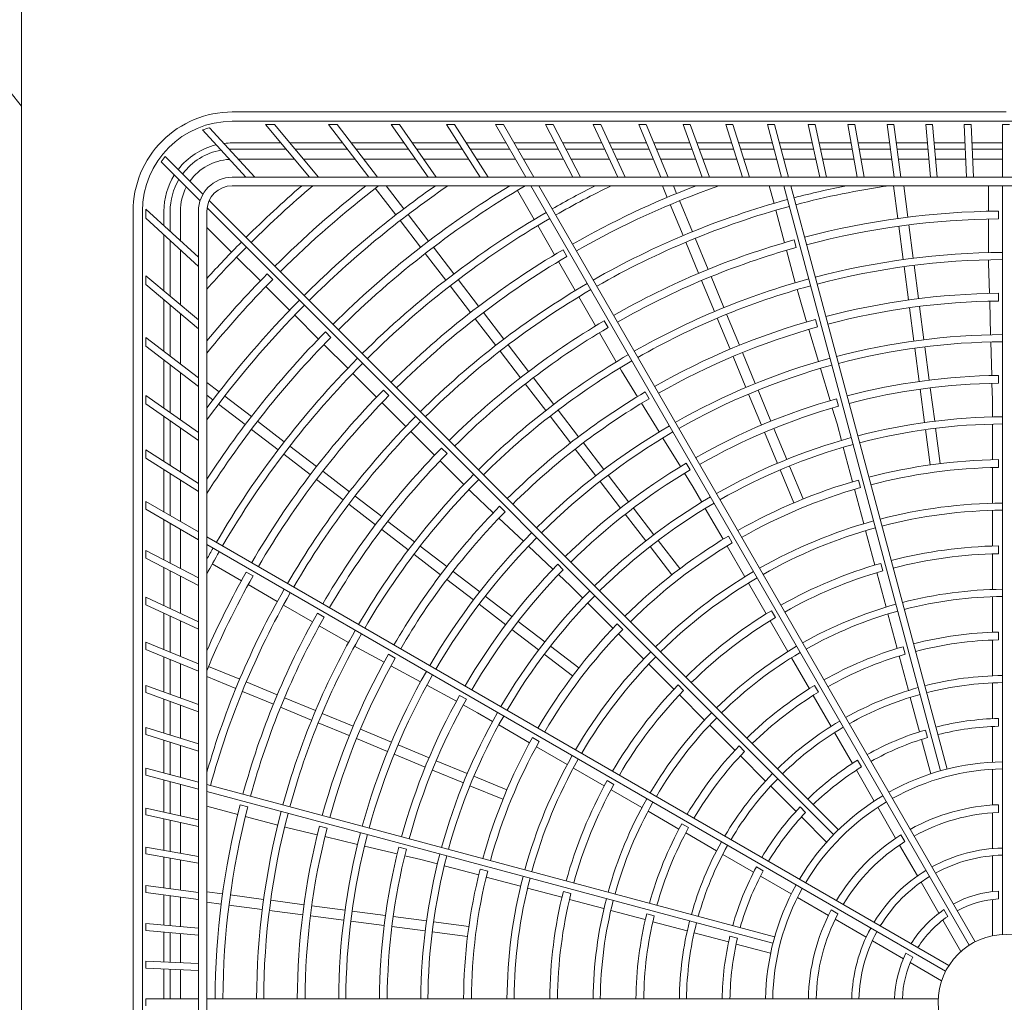
# Model space of a CAD drawing. Extents: x 76 to 810, y 20 to 559.
# Drawn here: x 195 to 253, y 330 to 388 of the extents above; entities that cross this region are included whole.
import ezdxf

# ---------------------------------------------------------------- set-up
doc = ezdxf.new("R2010")
doc.units = 0
doc.layers.get('0').update_dxf_attribs({"linetype": 'CONTINUOUS'})
doc.layers.add('DD0', color=7, linetype='CONTINUOUS')
doc.layers.add('M1', color=3, linetype='CONTINUOUS')
doc.styles.get("Standard").update_dxf_attribs({"font": 'txt', "bigfont": 'BIGFONT'})
doc.dimstyles.get("Standard").update_dxf_attribs({"dimtxt": 3.2, "dimasz": 3, "dimexe": 1.5, "dimexo": 0, "dimgap": 1, "dimtad": 3, "dimtih": 1, "dimtoh": 1, "dimdsep": 46, "dimtxsty": 'STANDARD', "dimblk1": 'OPEN', "dimblk2": 'OPEN', "dimsah": 1, "dimcen": 0.09, "dimadec": 0, "dimazin": 0, "dimtfac": 1, "dimtdec": 4, "dimtofl": 0, "dimtmove": 0, "dimatfit": 3, "dimfxl": 1, "dimtolj": 1, "dimtzin": 0, "dimlwd": 13, "dimlwe": 13, "dimarcsym": 0})

# ---------------------------------------------------------------- blocks, each defined once
blk = doc.blocks.new('_OPEN')
at = {"color": 0, "lineweight": 13}
for p, q in [((-0.965926, 0.258819), (0, 0)), ((0, 0), (-1, 0)), ((0, 0), (-0.965926, -0.258819))]:
    blk.add_line(p, q, dxfattribs=at)
blk = doc.blocks.new('*D20')
for p in [(371.621666, 448.151642), (189.861668, 389.746046), (371.621666, 325.863542)]:
    blk.add_point(p)
at = {"layer": 'DD0', "linetype": 'CONTINUOUS'}
for p, q in [((189.861664, 389.746033), (189.861664, 449.651642)), ((371.621674, 325.863556), (371.621674, 449.651642)), ((368.621674, 448.151642), (192.861664, 448.151642))]:
    blk.add_line(p, q, dxfattribs=at)
at = {"layer": 'DD0', "xscale": 3, "yscale": 3, "rotation": 180}
blk.add_blockref('_OPEN', (189.861664, 448.151642), dxfattribs=at)
at = {"layer": 'DD0', "xscale": 3, "yscale": 3}
blk.add_blockref('_OPEN', (371.621674, 448.151642), dxfattribs=at)
at = {"layer": 'DD0', "width": 0.833333}
blk.add_text('９０９', height=5, dxfattribs=at).set_placement((273.663321, 449.151642))

msp = doc.modelspace()

# ---------------------------------------------------------------- linework, layer by layer
at = {"layer": 'M1', "linetype": 'CONTINUOUS', "lineweight": 13}
for p, q in [((194.981668, 261.50674), (194.981668, 393.92674)), ((194.981668, 382.425596), (192.381112, 385.638906)), ((253.001548, 382.073634), (207.401286, 382.073634)), ((298.601538, 381.526668), (207.401538, 381.526668)), ((209.359006, 381.326668), (211.960214, 378.226668)), ((209.88117, 381.326668), (209.359006, 381.326668)), ((209.88117, 381.326668), (212.482378, 378.226668)), ((213.078638, 381.326668), (215.457352, 378.226668)), ((213.582828, 381.326668), (213.078638, 381.326668)), ((213.582828, 381.326668), (215.961542, 378.226668)), ((216.768098, 381.326668), (218.938742, 378.226668)), ((217.256408, 381.326668), (216.768098, 381.326668)), ((217.256408, 381.326668), (219.427052, 378.226668)), ((220.033236, 381.326668), (222.008154, 378.226668)), ((220.507512, 381.326668), (220.033236, 381.326668)), ((220.507512, 381.326668), (222.482428, 378.226668)), ((222.92159, 381.326668), (224.711376, 378.226668)), ((223.38347, 381.326668), (222.92159, 381.326668)), ((223.38347, 381.326668), (225.173256, 378.226668)), ((225.862746, 381.326668), (227.476504, 378.226668)), ((226.313698, 381.326668), (225.862746, 381.326668)), ((226.313698, 381.326668), (227.927456, 378.226668)), ((228.672756, 381.326668), (230.11831, 378.226668)), ((229.114108, 381.326668), (228.672756, 381.326668)), ((229.114108, 381.326668), (230.559662, 378.226668)), ((231.370218, 381.326668), (232.65428, 378.226668)), ((231.803176, 381.326668), (231.370218, 381.326668)), ((231.803176, 381.326668), (233.087238, 378.226668)), ((233.971442, 381.326668), (235.09975, 378.226668)), ((234.397112, 381.326668), (233.971442, 381.326668)), ((234.397112, 381.326668), (235.52542, 378.226668)), ((236.490886, 381.326668), (237.468312, 378.226668)), ((236.910296, 381.326668), (236.490886, 381.326668)), ((236.910296, 381.326668), (237.887724, 378.226668)), ((239.35562, 381.326668), (238.94151, 381.326668)), ((238.94151, 381.326668), (239.772152, 378.226668)), ((239.35562, 381.326668), (240.186262, 378.226668)), ((241.74478, 381.326668), (241.335068, 381.326668)), ((241.335068, 381.326668), (242.022322, 378.226668)), ((241.74478, 381.326668), (242.432034, 378.226668)), ((243.682348, 381.326668), (244.228962, 378.226668)), ((244.088518, 381.326668), (243.682348, 381.326668)), ((244.088518, 381.326668), (244.635132, 378.226668)), ((245.993378, 381.326668), (246.401502, 378.226668)), ((246.39683, 381.326668), (245.993378, 381.326668)), ((246.39683, 381.326668), (246.804952, 378.226668)), ((248.679138, 381.326668), (248.27761, 381.326668)), ((248.27761, 381.326668), (248.548826, 378.226668)), ((248.679138, 381.326668), (248.950354, 378.226668)), ((250.544078, 381.326668), (250.679426, 378.226668)), ((250.944458, 381.326668), (250.544078, 381.326668)), ((250.944458, 381.326668), (251.079808, 378.226668)), ((253.201538, 381.326668), (252.801538, 381.326668)), ((252.801538, 381.326668), (252.801538, 378.226668)), ((205.642664, 381.013772), (208.196576, 378.226668)), ((206.062452, 381.14773), (208.739112, 378.226668)), ((210.2602, 380.252668), (207.401538, 380.252668)), ((213.902748, 380.252668), (210.782362, 380.252668)), ((217.520122, 380.252668), (214.406936, 380.252668)), ((220.71745, 380.252668), (218.00843, 380.252668)), ((223.541664, 380.252668), (221.191724, 380.252668)), ((226.421834, 380.252668), (224.003544, 380.252668)), ((229.173572, 380.252668), (226.872788, 380.252668)), ((231.815084, 380.252668), (229.614922, 380.252668)), ((234.362346, 380.252668), (232.248042, 380.252668)), ((236.829516, 380.252668), (234.788016, 380.252668)), ((239.229288, 380.252668), (237.248928, 380.252668)), ((241.573168, 380.252668), (239.643398, 380.252668)), ((243.871724, 380.252668), (241.98288, 380.252668)), ((246.134774, 380.252668), (244.277894, 380.252668)), ((248.371574, 380.252668), (246.538224, 380.252668)), ((250.59097, 380.252668), (248.773102, 380.252668)), ((252.801538, 380.252668), (250.99135, 380.252668)), ((210.56731, 379.886668), (207.401538, 379.886668)), ((214.18359, 379.886668), (211.089472, 379.886668)), ((217.776398, 379.886668), (214.687778, 379.886668)), ((220.950616, 379.886668), (218.264706, 379.886668)), ((223.752974, 379.886668), (221.424892, 379.886668)), ((226.612362, 379.886668), (224.214854, 379.886668)), ((229.34424, 379.886668), (227.063314, 379.886668)), ((231.966686, 379.886668), (229.785592, 379.886668)), ((234.495558, 379.886668), (232.399644, 379.886668)), ((236.944916, 379.886668), (234.92123, 379.886668)), ((239.327356, 379.886668), (237.364328, 379.886668)), ((241.654308, 379.886668), (239.741468, 379.886668)), ((243.93626, 379.886668), (242.06402, 379.886668)), ((246.182958, 379.886668), (244.34243, 379.886668)), ((248.403594, 379.886668), (246.58641, 379.886668)), ((250.606948, 379.886668), (248.805122, 379.886668)), ((252.801538, 379.886668), (251.00733, 379.886668)), ((203.211374, 379.13399), (205.499728, 376.845636)), ((203.454586, 379.456462), (205.67496, 377.236088)), ((211.07077, 379.286668), (207.7678, 379.286668)), ((214.643986, 379.286668), (211.592932, 379.286668)), ((218.196522, 379.286668), (215.148174, 379.286668)), ((221.332858, 379.286668), (218.684832, 379.286668)), ((224.099384, 379.286668), (221.807134, 379.286668)), ((226.924702, 379.286668), (224.561264, 379.286668)), ((229.624024, 379.286668), (227.375656, 379.286668)), ((232.215214, 379.286668), (230.065376, 379.286668)), ((234.713942, 379.286668), (232.648172, 379.286668)), ((237.134094, 379.286668), (235.139612, 379.286668)), ((239.488126, 379.286668), (237.553506, 379.286668)), ((241.787326, 379.286668), (239.902236, 379.286668)), ((244.042056, 379.286668), (242.197038, 379.286668)), ((246.26195, 379.286668), (244.448226, 379.286668)), ((248.456088, 379.286668), (246.665402, 379.286668)), ((250.633146, 379.286668), (248.857616, 379.286668)), ((252.801538, 379.286668), (251.033526, 379.286668)), ((298.601538, 378.226668), (207.401538, 378.226668)), ((298.601538, 377.726668), (207.401538, 377.726668)), ((215.830428, 377.576198), (217.03579, 376.00534)), ((216.471252, 377.726668), (217.511802, 376.370596)), ((224.203378, 377.456104), (225.193552, 375.741074)), ((225.00005, 377.726668), (250.830834, 332.986438)), ((225.46193, 377.726668), (251.177246, 333.186438)), ((232.753148, 377.726668), (233.035646, 377.044658)), ((233.402584, 377.726668), (233.589974, 377.274268)), ((239.051796, 377.726668), (239.329306, 376.690988)), ((239.906128, 377.726668), (249.141252, 343.26071)), ((240.320238, 377.726668), (249.527624, 343.364238)), ((246.366464, 377.726668), (246.620406, 375.797798)), ((246.971642, 377.726668), (247.215272, 375.876114)), ((251.976318, 377.726668), (251.976318, 376.225392)), ((252.801538, 377.726668), (252.801538, 333.621666)), ((206.04475, 376.866298), (243.124254, 339.786794)), ((233.211684, 376.619666), (233.96941, 374.79035)), ((233.766012, 376.849276), (234.523738, 375.01996)), ((201.554876, 376.227218), (201.554876, 283.027222)), ((202.101538, 376.226668), (202.101538, 283.026668)), ((202.301538, 376.226668), (202.301538, 375.81339)), ((202.30314, 376.35446), (205.401538, 373.5153)), ((203.375538, 376.226668), (203.375538, 375.371788)), ((203.741538, 376.226668), (203.741538, 375.03641)), ((204.341538, 376.226668), (204.341538, 374.486612)), ((205.401538, 376.226668), (205.401538, 283.026668)), ((205.901538, 376.226668), (205.901538, 283.026668)), ((205.915382, 376.429982), (242.841412, 339.503952)), ((217.767486, 376.037384), (218.97285, 374.466522)), ((239.438034, 376.28521), (239.950614, 374.372232)), ((252.561538, 375.77457), (252.561538, 376.234592)), ((202.301538, 375.81339), (205.401538, 372.972764)), ((217.291474, 375.672126), (218.496838, 374.101266)), ((251.976318, 375.76528), (251.976318, 373.784768)), ((205.901538, 375.276788), (207.359954, 373.818372)), ((225.40359, 375.377276), (226.393778, 373.662218)), ((246.680448, 375.341724), (246.938896, 373.37862)), ((247.275316, 375.42004), (247.533764, 373.456936)), ((203.375538, 374.82925), (203.375538, 371.528908)), ((203.741538, 374.493874), (203.741538, 371.221798)), ((234.130142, 374.402314), (234.88787, 372.572996)), ((234.684468, 374.631924), (235.442198, 372.802606)), ((240.632576, 374.088238), (240.513512, 374.532584)), ((204.341538, 373.944074), (204.341538, 370.718338)), ((218.776872, 373.736318), (219.982238, 372.165454)), ((219.252884, 374.101574), (220.45825, 372.530712)), ((227.126436, 373.56366), (226.896428, 373.962046)), ((240.0697, 373.927798), (240.582294, 372.014772)), ((207.656978, 373.521348), (209.05724, 372.121086)), ((226.623826, 373.263766), (227.614034, 371.548676)), ((251.976318, 373.364654), (251.976318, 373.162476)), ((251.976318, 373.162476), (252.026066, 371.385276)), ((246.993718, 372.962204), (247.252166, 370.999094)), ((247.588586, 373.04052), (247.847034, 371.07741)), ((202.301538, 372.430102), (205.401538, 369.828892)), ((202.301538, 372.430102), (202.301538, 371.907938)), ((209.791372, 372.214582), (209.466094, 372.53986)), ((220.713934, 372.197498), (221.919302, 370.626632)), ((235.063908, 372.148002), (235.821638, 370.31868)), ((235.618236, 372.377612), (236.375966, 370.548292)), ((202.301538, 371.907938), (205.401538, 369.30673)), ((209.382556, 371.79577), (210.782834, 370.395492)), ((220.237922, 371.83224), (221.44329, 370.261376)), ((240.691028, 371.608972), (240.743356, 371.413682)), ((240.743356, 371.413682), (241.251382, 369.709916)), ((252.561538, 370.934324), (252.561538, 371.39435)), ((203.375538, 371.006746), (203.375538, 367.958132)), ((227.82408, 371.184864), (228.81431, 369.469736)), ((252.038938, 370.925452), (252.094344, 368.946204)), ((203.741538, 370.699634), (203.741538, 367.67729)), ((222.199336, 370.261684), (223.404706, 368.690816)), ((247.31221, 370.543018), (247.57066, 368.579902)), ((247.907078, 370.621334), (248.165526, 368.658218)), ((204.341538, 370.196174), (204.341538, 367.216894)), ((211.079864, 370.098462), (212.48016, 368.698166)), ((221.723324, 369.896426), (222.928694, 368.325558)), ((229.546536, 369.371924), (229.316526, 369.770314)), ((235.982368, 369.930642), (236.7401, 368.101316)), ((236.536696, 370.160252), (237.294428, 368.330926)), ((241.885322, 369.41292), (241.76626, 369.857272)), ((213.213866, 368.792086), (212.888586, 369.117366)), ((229.044366, 369.071268), (230.034622, 367.356094)), ((241.382826, 369.26909), (241.94861, 367.371624)), ((202.301538, 368.782242), (205.401538, 366.403528)), ((202.301538, 368.782242), (202.301538, 368.278052)), ((252.106096, 368.526364), (252.161502, 366.547114)), ((202.301538, 368.278052), (205.401538, 365.899338)), ((212.805482, 368.372842), (214.2058, 366.972526)), ((223.184378, 367.992344), (224.38975, 366.421474)), ((223.66039, 368.3576), (224.865762, 366.78673)), ((237.470466, 367.90593), (238.2282, 366.076598)), ((247.625482, 368.163484), (247.883932, 366.200362)), ((248.220348, 368.2418), (248.478798, 366.278676)), ((203.375538, 367.453942), (203.375538, 364.619322)), ((236.916138, 367.67632), (237.673874, 365.846988)), ((203.741538, 367.173102), (203.741538, 364.363046)), ((230.244678, 366.992264), (230.345768, 366.817172)), ((230.345768, 366.817172), (231.277452, 365.302948)), ((242.068626, 366.969132), (242.63441, 365.071662)), ((204.341538, 366.712706), (204.341538, 363.942922)), ((214.502838, 366.675488), (215.903178, 365.275148)), ((225.145798, 366.42178), (226.351172, 364.850906)), ((252.561538, 366.094014), (252.561538, 366.554048)), ((205.901538, 366.145912), (206.622868, 365.592416)), ((216.63638, 365.369574), (216.311098, 365.694854)), ((224.669786, 366.056522), (225.87516, 364.485648)), ((238.388932, 365.688558), (239.14667, 363.859218)), ((247.943976, 365.744282), (248.202426, 363.78115)), ((248.538842, 365.822596), (248.797294, 363.859466)), ((252.174374, 366.087286), (252.20142, 365.121078)), ((202.301538, 365.371346), (205.401538, 363.200702)), ((202.301538, 365.371346), (202.301538, 364.883036)), ((205.901538, 365.389628), (206.25761, 365.116404)), ((206.95608, 365.336732), (208.526942, 364.131368)), ((231.966658, 365.180148), (231.736646, 365.578542)), ((237.834604, 365.458948), (238.592342, 363.629608)), ((243.138088, 364.737538), (243.019022, 365.181896)), ((252.20142, 365.121078), (252.20142, 364.107386)), ((202.301538, 364.883036), (205.401538, 362.712392)), ((206.590824, 364.86072), (208.161684, 363.655356)), ((216.228512, 364.949814), (217.628878, 363.549448)), ((226.606858, 364.51769), (227.812236, 362.946812)), ((231.51851, 364.911164), (232.556116, 363.224788)), ((242.765856, 364.630836), (243.042056, 363.704548)), ((203.375538, 364.131012), (203.375538, 361.479054)), ((203.741538, 363.874736), (203.741538, 361.245888)), ((208.89189, 363.851334), (210.462752, 362.645968)), ((226.130846, 364.152432), (227.336224, 362.581554)), ((204.341538, 363.454612), (204.341538, 360.863646)), ((208.526632, 363.375322), (210.097496, 362.169956)), ((239.32271, 363.43422), (240.08045, 361.604872)), ((243.042056, 363.704548), (243.304418, 362.725398)), ((248.25725, 363.364728), (248.531366, 361.282608)), ((248.852116, 363.443044), (249.126234, 361.360922)), ((252.20142, 363.687272), (252.20142, 361.586654)), ((217.925928, 363.252398), (219.326324, 361.852)), ((232.776216, 362.867072), (233.813822, 361.180692)), ((238.768382, 363.20461), (239.526122, 361.375262)), ((202.301538, 362.163268), (205.401538, 360.18835)), ((202.301538, 362.163268), (202.301538, 361.688992)), ((210.795966, 362.390284), (212.366832, 361.184918)), ((220.058916, 361.947036), (219.733632, 362.27232)), ((227.616262, 362.216602), (228.821642, 360.64572)), ((228.092274, 362.58186), (229.297654, 361.010976)), ((243.413152, 362.3196), (243.95683, 360.290558)), ((202.301538, 361.688992), (205.401538, 359.714074)), ((210.43071, 361.914272), (212.001574, 360.708906)), ((219.651674, 361.526652), (221.052106, 360.12622)), ((252.561538, 361.133596), (252.561538, 361.59364)), ((203.375538, 361.00478), (203.375538, 358.509192)), ((234.386814, 360.988316), (234.156798, 361.386716)), ((239.686856, 360.987218), (240.490524, 359.046992)), ((240.241184, 361.216828), (241.044852, 359.276602)), ((252.20142, 361.126508), (252.20142, 359.025782)), ((203.741538, 360.771612), (203.741538, 358.297882)), ((204.341538, 360.38937), (204.341538, 357.951472)), ((212.366524, 360.42887), (213.937392, 359.2235)), ((212.73178, 360.904882), (214.302648, 359.699512)), ((229.553342, 360.677758), (230.758726, 359.106868)), ((234.054884, 360.788908), (234.561412, 359.96567)), ((244.421938, 359.946144), (244.30287, 360.390512)), ((221.349172, 359.829154), (221.492134, 359.686192)), ((229.07733, 360.3125), (230.282714, 358.741612)), ((234.561412, 359.96567), (235.068258, 359.087788)), ((244.075926, 359.846092), (244.619634, 357.816946)), ((214.635862, 359.443828), (216.206734, 358.238456)), ((221.492134, 359.686192), (222.78398, 358.4647)), ((202.301538, 359.129268), (202.301538, 358.667386)), ((202.301538, 359.129268), (205.401538, 357.339482)), ((202.301538, 358.667386), (205.401538, 356.877602)), ((214.270606, 358.967816), (215.841476, 357.762444)), ((223.481488, 358.524466), (223.1562, 358.849752)), ((231.038766, 358.741914), (232.244158, 357.171018)), ((235.278314, 358.723958), (236.328624, 356.90477)), ((203.375538, 358.047312), (203.375538, 355.685806)), ((223.118228, 358.148658), (224.556944, 356.788296)), ((230.562754, 358.376658), (231.768146, 356.805762)), ((252.20142, 358.605624), (252.20142, 356.504762)), ((203.741538, 357.836002), (203.741538, 355.495278)), ((204.341538, 357.489592), (204.341538, 355.182938)), ((216.206426, 357.482408), (217.777302, 356.277034)), ((216.571684, 357.95842), (218.142558, 356.753046)), ((205.901538, 357.050806), (249.64177, 331.797372)), ((236.867024, 356.692468), (236.637002, 357.090878)), ((244.728378, 357.411104), (245.272122, 355.381828)), ((205.901538, 356.588926), (249.44177, 331.450962)), ((218.475774, 356.49736), (220.046652, 355.291984)), ((224.862128, 356.499734), (226.300846, 355.13937)), ((232.023834, 356.47254), (233.302286, 354.80643)), ((232.499846, 356.837798), (233.778298, 355.171686)), ((236.558696, 356.50627), (237.60906, 354.68699)), ((252.561538, 356.053006), (252.561538, 356.513068)), ((202.301538, 356.244894), (205.401538, 354.631136)), ((202.301538, 356.244894), (202.301538, 355.793942)), ((202.301538, 355.793942), (205.401538, 354.180184)), ((218.110518, 356.021348), (219.681396, 354.815972)), ((252.20142, 356.044554), (252.20142, 353.943508)), ((203.375538, 355.234852), (203.375538, 352.988328)), ((206.22571, 355.448882), (207.940768, 354.458694)), ((226.904104, 355.101848), (226.578812, 355.427142)), ((245.736892, 355.03867), (245.617818, 355.483056)), ((203.741538, 355.044324), (203.741538, 352.81766)), ((204.341538, 354.731984), (204.341538, 352.537874)), ((208.624548, 354.739668), (208.22616, 354.969676)), ((220.411604, 355.011946), (221.982488, 353.806564)), ((226.635094, 354.823324), (227.337432, 354.159236)), ((245.391232, 354.937302), (245.935022, 352.907846)), ((208.33922, 354.228648), (210.05431, 353.238438)), ((220.046348, 354.535934), (221.61723, 353.330552)), ((227.337432, 354.159236), (228.05422, 353.44245)), ((237.819138, 354.323122), (238.86957, 352.503722)), ((202.301538, 353.489142), (205.401538, 352.043588)), ((202.301538, 353.489142), (202.301538, 353.047792)), ((222.315706, 353.550878), (223.886594, 352.345492)), ((252.20142, 353.523278), (252.20142, 351.421986)), ((202.301538, 353.047792), (205.401538, 351.602238)), ((210.418122, 353.028392), (212.13325, 352.038162)), ((221.95045, 353.074866), (223.521338, 351.86948)), ((228.351286, 353.145384), (229.836646, 351.660022)), ((203.375538, 352.546976), (203.375538, 350.39891)), ((203.741538, 352.376308), (203.741538, 350.247306)), ((212.816282, 352.319568), (212.417894, 352.549578)), ((239.407318, 352.292548), (239.177288, 352.690974)), ((246.043786, 352.501934), (246.58764, 350.472244)), ((204.341538, 352.096524), (204.341538, 349.998778)), ((212.531718, 351.808106), (214.246892, 350.817852)), ((224.25155, 352.065452), (225.822446, 350.860062)), ((230.41165, 351.594304), (230.086348, 351.919604)), ((239.099674, 352.10517), (240.150196, 350.28561)), ((223.886292, 351.58944), (225.457188, 350.38405)), ((230.16202, 351.33465), (231.647456, 349.849212)), ((252.561538, 350.972134), (252.561538, 351.43223)), ((202.301538, 350.843774), (205.401538, 349.559712)), ((202.301538, 350.843774), (202.301538, 350.410818)), ((214.610722, 350.607794), (214.785814, 350.506704)), ((214.785814, 350.506704), (216.349788, 349.66119)), ((226.155666, 350.604372), (227.821778, 349.32592)), ((247.051918, 350.130924), (246.932836, 350.575342)), ((252.20142, 350.96167), (252.20142, 348.860032)), ((202.301538, 350.410818), (205.401538, 349.126756)), ((203.375538, 349.965952), (203.375538, 347.90189)), ((217.008058, 349.899446), (216.609664, 350.129458)), ((225.79041, 350.12836), (227.45652, 348.849908)), ((240.360312, 349.92168), (241.410956, 348.101908)), ((246.70678, 350.027612), (247.250724, 347.997586)), ((203.741538, 349.81435), (203.741538, 347.768678)), ((204.341538, 349.565822), (204.341538, 347.550296)), ((206.008542, 349.416522), (207.837856, 348.658796)), ((216.754444, 349.442424), (218.496224, 348.500782)), ((231.944554, 349.552116), (233.430088, 348.066582)), ((205.901538, 348.81141), (207.608246, 348.104468)), ((202.301538, 348.292794), (205.401538, 347.164488)), ((202.301538, 348.292794), (202.301538, 347.867124)), ((208.225892, 348.498066), (210.05521, 347.740338)), ((218.865694, 348.30104), (220.607478, 347.359398)), ((234.00417, 348.001784), (233.678856, 348.327098)), ((241.947754, 347.892384), (241.717706, 348.290838)), ((252.20142, 348.439662), (252.20142, 346.337524)), ((202.301538, 347.867124), (205.401538, 346.738816)), ((207.996282, 347.943738), (209.8256, 347.18601)), ((221.19989, 347.47929), (220.80149, 347.709306)), ((233.755504, 347.741166), (235.241168, 346.255502)), ((241.641116, 347.703264), (242.691934, 345.883192)), ((247.359524, 347.591538), (247.903596, 345.56103)), ((203.375538, 347.47622), (203.375538, 345.483392)), ((203.741538, 347.343006), (203.741538, 345.367992)), ((204.341538, 347.124624), (204.341538, 345.178814)), ((210.250594, 347.009972), (212.079916, 346.252242)), ((210.480204, 347.5643), (212.309526, 346.80657)), ((221.012134, 347.140632), (221.86242, 346.68095)), ((212.697564, 346.645838), (214.52689, 345.888106)), ((221.86242, 346.68095), (222.740302, 346.174104)), ((212.467954, 346.091512), (214.29728, 345.33378)), ((223.104132, 345.964048), (224.92332, 344.91374)), ((235.538316, 345.958354), (237.024152, 344.472518)), ((252.20142, 345.876982), (252.20142, 343.77406)), ((252.561538, 345.890718), (252.561538, 346.350882)), ((202.301538, 345.822022), (205.401538, 344.844596)), ((202.301538, 345.822022), (202.301538, 345.402612)), ((202.301538, 345.402612), (205.401538, 344.425184)), ((214.951886, 345.712068), (216.781218, 344.954334)), ((242.90212, 345.51914), (243.953188, 343.698636)), ((248.367086, 345.222654), (248.247986, 345.667138)), ((203.375538, 345.06398), (203.375538, 343.13097)), ((203.741538, 344.94858), (203.741538, 343.0329)), ((204.341538, 344.759402), (204.341538, 342.872132)), ((214.722276, 345.15774), (216.551608, 344.400006)), ((217.16926, 344.793602), (218.998598, 344.035866)), ((225.495738, 344.999082), (225.097328, 345.229104)), ((237.596888, 344.409064), (237.271552, 344.734402)), ((248.022794, 345.11618), (248.56707, 343.084914)), ((216.93965, 344.239274), (218.768988, 343.481538)), ((225.321818, 344.683666), (227.1411, 343.633304)), ((237.349646, 344.147024), (238.835728, 342.660942)), ((219.423596, 343.859824), (221.252944, 343.102084)), ((244.488462, 343.491748), (244.25838, 343.890262)), ((202.301538, 343.418748), (202.301538, 343.004638)), ((202.301538, 343.418748), (205.401538, 342.588106)), ((202.301538, 343.004638), (205.401538, 342.173994)), ((219.193986, 343.305498), (221.023334, 342.547756)), ((227.504968, 343.423224), (229.324368, 342.372792)), ((244.18346, 343.299794), (245.23492, 341.47861)), ((252.20142, 343.353368), (252.20142, 341.24916)), ((203.375538, 342.71686), (203.375538, 340.833344)), ((203.741538, 342.61879), (203.741538, 340.752204)), ((204.341538, 342.45802), (204.341538, 340.619186)), ((205.901538, 342.45413), (239.367496, 333.486954)), ((221.411378, 342.387024), (223.351606, 341.583356)), ((221.640988, 342.941352), (223.581216, 342.137682)), ((229.89566, 342.458786), (229.497234, 342.688818)), ((205.901538, 342.04002), (239.26397, 333.100584)), ((229.72292, 342.14269), (231.542478, 341.092166)), ((239.132974, 342.363694), (240.61941, 340.87726)), ((208.312208, 341.145616), (207.867862, 341.26468)), ((252.561538, 340.808014), (252.561538, 341.268356)), ((202.301538, 341.071444), (205.401538, 340.38419)), ((202.301538, 341.071444), (202.301538, 340.661732)), ((202.301538, 340.661732), (205.401538, 339.974478)), ((205.901538, 341.185688), (207.725282, 340.697018)), ((231.90641, 340.88205), (233.72618, 339.831406)), ((241.189992, 340.81596), (240.864608, 341.141346)), ((245.445266, 341.11428), (246.49737, 339.291982)), ((252.20142, 340.788026), (252.20142, 338.681386)), ((203.375538, 340.423632), (203.375538, 338.580156)), ((203.741538, 340.342492), (203.741538, 338.51562)), ((204.341538, 340.209474), (204.341538, 338.409824)), ((208.169716, 340.577932), (210.082742, 340.065338)), ((234.295824, 339.91835), (233.897368, 340.148398)), ((240.945062, 340.551606), (242.432052, 339.064616)), ((210.488542, 339.956604), (210.683832, 339.904276)), ((210.683832, 339.904276), (212.41335, 339.492358)), ((212.987526, 339.89287), (212.543174, 340.011932)), ((234.124826, 339.601246), (235.944898, 338.550428)), ((247.029814, 339.089998), (246.799644, 339.488666)), ((212.860838, 339.38578), (214.786984, 338.92703)), ((246.727938, 338.892628), (247.781258, 337.068224)), ((202.301538, 338.769532), (205.401538, 338.222918)), ((202.301538, 338.769532), (202.301538, 338.36336)), ((202.301538, 338.36336), (205.401538, 337.816748)), ((215.19556, 338.82972), (217.12171, 338.37097)), ((217.662908, 338.640104), (217.21855, 338.75917)), ((236.30895, 338.340242), (238.129454, 337.289174)), ((203.375538, 338.173986), (203.375538, 336.36178)), ((203.741538, 338.10945), (203.741538, 336.313596)), ((204.341538, 338.003654), (204.341538, 336.234604)), ((217.5692, 338.26439), (218.509486, 338.040442)), ((218.509486, 338.040442), (219.488636, 337.77808)), ((252.20142, 338.25967), (252.20142, 336.147766)), ((219.894436, 337.669346), (221.923476, 337.125666)), ((222.454302, 337.356254), (222.009934, 337.475322)), ((238.696458, 337.377642), (238.297946, 337.607724)), ((222.367944, 337.006572), (224.39709, 336.462864)), ((238.528294, 337.058904), (240.349478, 336.007442)), ((247.992116, 336.703008), (249.048068, 334.874046)), ((202.301538, 336.503176), (205.401538, 336.095052)), ((202.301538, 336.503176), (202.301538, 336.099724)), ((202.301538, 336.099724), (205.401538, 335.691602)), ((205.901538, 336.13009), (206.830408, 336.007802)), ((224.80293, 336.35412), (226.832208, 335.810376)), ((227.361776, 336.0413), (226.91739, 336.160374)), ((252.561538, 335.720804), (252.561538, 336.181918)), ((203.375538, 335.95833), (203.375538, 334.169144)), ((203.741538, 335.910144), (203.741538, 334.137124)), ((204.341538, 335.831154), (204.341538, 334.08463)), ((205.901538, 335.524912), (206.752092, 335.412934)), ((207.286482, 335.947758), (209.249586, 335.68931)), ((209.666004, 335.634488), (211.629112, 335.37604)), ((227.276734, 335.691266), (229.306188, 335.147476)), ((240.713808, 335.797096), (242.536106, 334.744992)), ((252.20142, 335.684054), (252.20142, 333.545828)), ((207.208168, 335.352892), (209.171272, 335.094444)), ((209.587688, 335.039622), (211.550796, 334.781174)), ((212.08519, 335.315996), (214.048304, 335.057548)), ((214.464724, 335.002724), (216.427846, 334.744276)), ((229.712102, 335.038712), (231.741792, 334.494858)), ((232.269522, 334.726274), (231.825104, 334.845356)), ((243.098208, 334.83629), (242.69954, 335.066462)), ((249.57342, 334.684346), (249.342862, 335.083682)), ((202.301538, 334.263108), (205.401538, 333.991892)), ((202.301538, 334.263108), (202.301538, 333.86158)), ((212.006874, 334.72113), (213.969988, 334.46268)), ((214.386408, 334.407858), (216.34953, 334.149408)), ((216.883926, 334.68423), (218.847056, 334.42578)), ((219.26348, 334.370956), (221.3456, 334.09684)), ((232.186424, 334.375718), (234.21645, 333.831774)), ((242.93546, 334.514424), (244.759864, 333.461104)), ((249.279924, 334.472458), (250.349036, 332.620702)), ((202.301538, 333.86158), (205.401538, 333.590364)), ((203.375538, 333.767616), (203.375538, 331.993576)), ((203.741538, 333.735596), (203.741538, 331.977596)), ((204.341538, 333.683102), (204.341538, 331.9514)), ((216.80561, 334.089364), (218.76874, 333.830912)), ((219.185164, 333.77609), (221.267284, 333.501974)), ((234.622496, 333.722974), (236.653006, 333.178902)), ((237.177792, 333.411106), (236.733308, 333.530206)), ((245.125082, 333.250246), (246.954044, 332.194294)), ((237.097854, 333.059704), (239.129122, 332.515428)), ((247.503862, 332.292686), (247.104526, 332.523242)), ((202.301538, 332.040468), (205.401538, 331.90512)), ((202.301538, 332.040468), (202.301538, 331.640088)), ((247.35563, 331.962438), (249.207388, 330.893326)), ((202.301538, 331.640088), (205.401538, 331.504738)), ((203.375538, 331.593196), (203.375538, 329.826668)), ((203.741538, 331.577216), (203.741538, 329.826668)), ((204.341538, 331.55102), (204.341538, 329.826668)), ((202.301538, 329.826668), (205.401538, 329.826668)), ((202.301538, 329.826668), (202.301538, 329.426668)), ((205.901538, 329.826668), (249.006542, 329.826668))]:
    msp.add_line(p, q, dxfattribs=at)
msp.add_circle((253.001538, 329.626668), 4, dxfattribs=at)
for centre, radius, start, end in [((207.401282, 376.227228), 5.846406, 90, 180.0001), ((207.401538, 376.226668), 5.3, 90, 180), ((207.401538, 376.226668), 5.1, 105.222373, 110.174298), ((207.401538, 376.226668), 4.026, 103.73568, 142.236081), ((207.401538, 376.226668), 4.026, 90, 97.009915), ((207.401538, 376.226668), 3.66, 100.539894, 142.964168), ((207.401538, 376.226668), 3.66, 90, 92.811135), ((207.401538, 376.226668), 5.1, 140.706504, 145.245373), ((207.401538, 376.226668), 3.06, 93.219417, 144.539131), ((207.401538, 376.226668), 4.026, 148.021235, 180), ((207.401538, 376.226668), 3.66, 149.349931, 180), ((207.401538, 376.226668), 2, 90, 180), ((207.401538, 376.226668), 3.06, 152.243914, 180), ((207.401538, 376.226668), 1.5, 90, 180), ((253.001538, 329.626668), 63.53, 130.788813, 134.819626), ((253.001538, 329.626668), 63.11, 130.344894, 134.818425), ((253.001538, 329.626668), 61.13, 128.108108, 134.812544), ((253.001538, 329.626668), 60.67, 127.550772, 134.811123), ((253.001538, 329.626668), 58.69, 124.959187, 134.804751), ((253.001538, 329.626668), 58.27, 124.364067, 134.803343), ((253.001538, 329.626668), 56.29, 121.295077, 134.796426), ((253.001538, 329.626668), 55.83, 120.509615, 134.794749), ((253.001538, 329.626668), 53.85, 116.719054, 119.787202), ((253.001538, 329.626668), 53.43, 115.809932, 119.785529), ((253.001538, 329.626668), 51.45, 110.789903, 119.777275), ((253.001538, 329.626668), 50.99, 109.382819, 119.775266), ((253.001538, 329.626668), 49.01, 101.058348, 104.766187), ((253.001538, 329.626668), 48.59, 98.143814, 104.764166), ((253.001538, 329.626668), 49.01, 105.233813, 119.766187), ((207.401538, 376.226668), 5.1, 178.56418, 180), ((253.001538, 329.626668), 53.85, 120.212798, 134.787202), ((253.001538, 329.626668), 48.59, 105.235834, 119.764166), ((253.001538, 329.626668), 46.61, 90.540882, 104.754147), ((253.001538, 329.626668), 53.43, 120.214471, 134.785529), ((253.001538, 329.626668), 46.15, 90.546274, 104.751697), ((253.001538, 329.626668), 63.53, 135.180374, 137.849276), ((253.001538, 329.626668), 46.61, 105.540882, 119.754147), ((253.001538, 329.626668), 63.11, 135.181575, 138.272254), ((253.001538, 329.626668), 51.45, 120.489999, 134.777275), ((253.001538, 329.626668), 46.15, 105.546274, 119.751697), ((253.001538, 329.626668), 44.17, 90.259434, 104.740566), ((253.001538, 329.626668), 50.99, 120.49442, 134.775266), ((253.001538, 329.626668), 43.75, 90.261924, 104.738076), ((253.001538, 329.626668), 61.13, 135.412406, 140.397832), ((253.001538, 329.626668), 60.67, 135.415533, 140.925859), ((253.001538, 329.626668), 49.01, 120.233813, 134.766187), ((253.001538, 329.626668), 44.17, 105.259434, 119.740566), ((253.001538, 329.626668), 48.59, 120.235834, 134.764166), ((253.001538, 329.626668), 43.75, 105.261924, 119.738076), ((253.001538, 329.626668), 41.77, 90.603558, 104.72566), ((253.001538, 329.626668), 58.69, 135.195249, 143.371589), ((253.001538, 329.626668), 41.31, 90.610279, 104.722605), ((253.001538, 329.626668), 58.27, 135.196657, 143.930767), ((253.001538, 329.626668), 46.61, 120.540882, 134.754147), ((253.001538, 329.626668), 41.77, 105.603558, 119.72566), ((253.001538, 329.626668), 56.29, 135.447866, 146.79728), ((253.001538, 329.626668), 46.15, 120.546274, 134.751697), ((253.001538, 329.626668), 41.31, 105.610279, 119.722605), ((253.001538, 329.626668), 55.83, 135.451557, 147.52571), ((253.001538, 329.626668), 39.33, 90.29136, 104.70864), ((253.001538, 329.626668), 38.91, 90.294505, 104.705495), ((253.001538, 329.626668), 53.85, 135.212798, 149.787202), ((253.001538, 329.626668), 44.17, 120.259434, 134.740566), ((253.001538, 329.626668), 43.75, 120.261924, 134.738076), ((253.001538, 329.626668), 39.33, 105.29136, 119.70864), ((253.001538, 329.626668), 53.43, 135.214471, 149.785529), ((253.001538, 329.626668), 38.91, 105.294505, 119.705495), ((253.001538, 329.626668), 36.93, 90.682663, 104.689705), ((253.001538, 329.626668), 51.45, 135.489999, 149.777275), ((253.001538, 329.626668), 36.47, 90.691274, 104.685791), ((253.001538, 329.626668), 50.99, 135.49442, 149.775266), ((253.001538, 329.626668), 41.77, 120.603558, 134.72566), ((253.001538, 329.626668), 41.31, 120.610279, 134.722605), ((253.001538, 329.626668), 36.93, 105.682663, 119.689705), ((253.001538, 329.626668), 36.47, 105.691274, 119.685791), ((253.001538, 329.626668), 49.01, 135.233813, 149.766187), ((253.001538, 329.626668), 48.59, 135.235834, 149.764166), ((253.001538, 329.626668), 34.49, 90.332248, 104.667752), ((253.001538, 329.626668), 39.33, 120.29136, 134.70864), ((253.001538, 329.626668), 34.07, 90.336343, 104.663657), ((253.001538, 329.626668), 38.91, 120.294505, 134.705495), ((253.001538, 329.626668), 34.49, 105.332248, 119.667752), ((253.001538, 329.626668), 46.61, 135.540882, 149.754147), ((253.001538, 329.626668), 34.07, 105.336343, 119.663657), ((253.001538, 329.626668), 46.15, 135.546274, 149.751697), ((253.001538, 329.626668), 31.97, 90.788581, 104.641563), ((253.001538, 329.626668), 36.93, 120.682663, 134.689705), ((253.001538, 329.626668), 36.47, 120.691274, 134.685791), ((253.001538, 329.626668), 31.51, 90.800094, 104.63633), ((253.001538, 329.626668), 44.17, 135.259434, 149.740566), ((253.001538, 329.626668), 43.75, 135.261924, 149.738076), ((253.001538, 329.626668), 31.97, 105.788581, 119.641563), ((253.001538, 329.626668), 31.51, 105.800094, 119.63633), ((253.001538, 329.626668), 34.49, 120.332248, 134.667752), ((253.001538, 329.626668), 41.77, 135.603558, 149.72566), ((253.001538, 329.626668), 34.07, 120.336343, 134.663657), ((253.001538, 329.626668), 29.41, 90.389638, 104.610362), ((253.001538, 329.626668), 28.99, 90.395283, 104.604717), ((253.001538, 329.626668), 41.31, 135.610279, 149.722605), ((253.001538, 329.626668), 29.41, 105.389638, 119.610362), ((253.001538, 329.626668), 28.99, 105.395283, 119.604717), ((253.001538, 329.626668), 39.33, 135.29136, 149.70864), ((253.001538, 329.626668), 38.91, 135.294505, 149.705495), ((253.001538, 329.626668), 31.97, 120.788581, 134.641563), ((253.001538, 329.626668), 53.85, 150.212798, 151.003794), ((253.001538, 329.626668), 31.51, 120.800094, 134.63633), ((253.001538, 329.626668), 26.89, 90.93757, 104.573847), ((253.001538, 329.626668), 53.43, 150.214471, 151.827145), ((253.001538, 329.626668), 26.43, 90.95389, 104.56643), ((253.001538, 329.626668), 36.93, 135.682663, 149.689705), ((253.001538, 329.626668), 26.89, 105.93757, 119.573847), ((253.001538, 329.626668), 51.45, 150.489999, 156.269984), ((253.001538, 329.626668), 50.99, 150.49442, 157.47471), ((253.001538, 329.626668), 36.47, 135.691274, 149.685791), ((253.001538, 329.626668), 29.41, 120.389638, 134.610362), ((253.001538, 329.626668), 28.99, 120.395283, 134.604717), ((253.001538, 329.626668), 26.43, 105.95389, 119.56643), ((253.001538, 329.626668), 49.01, 150.233813, 163.951569), ((253.001538, 329.626668), 48.59, 150.235834, 164.764166), ((253.001538, 329.626668), 34.49, 135.332248, 149.667752), ((253.001538, 329.626668), 34.07, 135.336343, 149.663657), ((253.001538, 329.626668), 24.33, 90.470994, 104.529006), ((253.001538, 329.626668), 23.91, 90.479268, 104.520732), ((253.001538, 329.626668), 24.33, 105.470994, 119.529006), ((253.001538, 329.626668), 46.61, 150.540882, 164.754147), ((253.001538, 329.626668), 46.15, 150.546274, 164.751697), ((253.001538, 329.626668), 26.89, 120.93757, 134.573847), ((253.001538, 329.626668), 26.43, 120.95389, 134.56643), ((253.001538, 329.626668), 23.91, 105.479268, 119.520732), ((253.001538, 329.626668), 31.97, 135.788581, 149.641563), ((253.001538, 329.626668), 44.17, 150.259434, 164.740566), ((253.001538, 329.626668), 43.75, 150.261924, 164.738076), ((253.001538, 329.626668), 31.51, 135.800094, 149.63633), ((253.001538, 329.626668), 21.81, 91.155977, 104.474584), ((253.001538, 329.626668), 24.33, 120.470994, 134.529006), ((253.001538, 329.626668), 21.81, 106.155977, 119.474584), ((253.001538, 329.626668), 21.35, 91.180887, 104.463264), ((253.001538, 329.626668), 41.77, 150.603558, 164.72566), ((253.001538, 329.626668), 29.41, 135.389638, 149.610362), ((253.001538, 329.626668), 28.99, 135.395283, 149.604717), ((253.001538, 329.626668), 23.91, 120.479268, 134.520732), ((253.001538, 329.626668), 21.35, 106.180887, 119.463264), ((253.001538, 329.626668), 41.31, 150.610279, 164.722605), ((253.001538, 329.626668), 39.33, 150.29136, 164.70864), ((253.001538, 329.626668), 38.91, 150.294505, 164.705495), ((253.001538, 329.626668), 19.25, 90.595292, 104.404708), ((253.001538, 329.626668), 26.89, 135.93757, 149.573847), ((253.001538, 329.626668), 21.81, 121.155977, 134.474584), ((253.001538, 329.626668), 18.83, 90.60857, 104.39143), ((253.001538, 329.626668), 36.93, 150.682663, 164.689705), ((253.001538, 329.626668), 26.43, 135.95389, 149.56643), ((253.001538, 329.626668), 21.35, 121.180887, 134.463264), ((253.001538, 329.626668), 19.25, 105.595292, 119.404708), ((253.001538, 329.626668), 18.83, 105.60857, 119.39143), ((253.001538, 329.626668), 36.47, 150.691274, 164.685791), ((253.001538, 329.626668), 34.49, 150.332248, 164.667752), ((253.001538, 329.626668), 34.07, 150.336343, 164.663657), ((253.001538, 329.626668), 24.33, 135.470994, 149.529006), ((253.001538, 329.626668), 23.91, 135.479268, 149.520732), ((253.001538, 329.626668), 19.25, 120.595292, 134.404708), ((253.001538, 329.626668), 16.73, 91.507056, 104.315037), ((253.001538, 329.626668), 16.27, 91.549675, 104.29567), ((253.001538, 329.626668), 18.83, 120.60857, 134.39143), ((253.001538, 329.626668), 16.73, 106.507056, 119.315037), ((253.001538, 329.626668), 31.97, 150.788581, 164.641563), ((253.001538, 329.626668), 31.51, 150.800094, 164.63633), ((253.001538, 329.626668), 21.81, 136.155977, 149.474584), ((253.001538, 329.626668), 16.27, 106.549675, 119.29567), ((253.001538, 329.626668), 29.41, 150.389638, 164.610362), ((253.001538, 329.626668), 21.35, 136.180887, 149.463264), ((253.001538, 329.626668), 28.99, 150.395283, 164.604717), ((253.001538, 329.626668), 16.73, 121.507056, 134.315037), ((253.001538, 329.626668), 14.17, 90.808718, 119.191282), ((253.001538, 329.626668), 19.25, 135.595292, 149.404708), ((253.001538, 329.626668), 16.27, 121.549675, 134.29567), ((253.001538, 329.626668), 13.75, 90.833423, 119.166577), ((253.001538, 329.626668), 26.89, 150.93757, 164.573847), ((253.001538, 329.626668), 26.43, 150.95389, 164.56643), ((253.001538, 329.626668), 18.83, 135.60857, 149.39143), ((253.001538, 329.626668), 14.17, 120.808718, 149.191282), ((253.001538, 329.626668), 46.61, 165.540882, 179.754147), ((253.001538, 329.626668), 24.33, 150.470994, 164.529006), ((253.001538, 329.626668), 23.91, 150.479268, 164.520732), ((253.001538, 329.626668), 13.75, 120.833423, 149.166577), ((253.001538, 329.626668), 11.65, 92.164476, 119.016333), ((253.001538, 329.626668), 46.15, 165.546274, 179.751697), ((253.001538, 329.626668), 44.17, 165.259434, 179.740566), ((253.001538, 329.626668), 43.75, 165.261924, 179.738076), ((253.001538, 329.626668), 16.73, 136.507056, 149.315037), ((253.001538, 329.626668), 16.27, 136.549675, 149.29567), ((253.001538, 329.626668), 11.19, 92.253498, 118.975892), ((253.001538, 329.626668), 21.81, 151.155977, 164.474584), ((253.001538, 329.626668), 41.77, 165.603558, 179.72566), ((253.001538, 329.626668), 41.31, 165.610279, 179.722605), ((253.001538, 329.626668), 39.33, 165.29136, 179.70864), ((253.001538, 329.626668), 38.91, 165.294505, 179.705495), ((253.001538, 329.626668), 21.35, 151.180887, 164.463264), ((253.001538, 329.626668), 11.65, 122.164476, 149.016333), ((253.001538, 329.626668), 19.25, 150.595292, 164.404708), ((253.001538, 329.626668), 11.19, 122.253498, 148.975892), ((253.001538, 329.626668), 36.93, 165.682663, 179.689705), ((253.001538, 329.626668), 36.47, 165.691274, 179.685791), ((253.001538, 329.626668), 34.49, 165.332248, 179.667752), ((253.001538, 329.626668), 18.83, 150.60857, 164.39143), ((253.001538, 329.626668), 9.09, 91.260735, 118.739265), ((253.001538, 329.626668), 34.07, 165.336343, 179.663657), ((253.001538, 329.626668), 8.67, 91.321819, 118.678181), ((253.001538, 329.626668), 31.97, 165.788581, 179.641563), ((253.001538, 329.626668), 31.51, 165.800094, 179.63633), ((253.001538, 329.626668), 16.73, 151.507056, 164.315037), ((253.001538, 329.626668), 16.27, 151.549675, 164.29567), ((253.001538, 329.626668), 9.09, 121.260735, 148.739265), ((253.001538, 329.626668), 29.41, 165.389638, 179.610362), ((253.001538, 329.626668), 28.99, 165.395283, 179.604717), ((253.001538, 329.626668), 8.67, 121.321819, 148.678181), ((253.001538, 329.626668), 26.89, 165.93757, 179.573847), ((253.001538, 329.626668), 26.43, 165.95389, 179.56643), ((253.001538, 329.626668), 14.17, 150.808718, 179.191282), ((253.001538, 329.626668), 13.75, 150.833423, 179.166577), ((253.001538, 329.626668), 6.57, 93.840034, 118.255567), ((253.001538, 329.626668), 24.33, 165.470994, 179.529006), ((253.001538, 329.626668), 23.91, 165.479268, 179.520732), ((253.001538, 329.626668), 6.11, 94.129621, 118.124189), ((253.001538, 329.626668), 21.81, 166.155977, 179.474584), ((253.001538, 329.626668), 11.65, 152.164476, 179.016333), ((253.001538, 329.626668), 11.19, 152.253498, 178.975892), ((253.001538, 329.626668), 6.57, 123.840034, 148.255567), ((253.001538, 329.626668), 21.35, 166.180887, 179.463264), ((253.001538, 329.626668), 19.25, 165.595292, 179.404708), ((253.001538, 329.626668), 18.83, 165.60857, 179.39143), ((253.001538, 329.626668), 6.11, 124.129621, 148.124189), ((253.001538, 329.626668), 9.09, 151.260735, 178.739265), ((253.001538, 329.626668), 8.67, 151.321819, 178.678181), ((253.001538, 329.626668), 16.73, 166.507056, 179.315037), ((253.001538, 329.626668), 16.27, 166.549675, 179.29567), ((253.001538, 329.626668), 6.57, 153.840034, 178.255567), ((253.001538, 329.626668), 6.11, 154.129621, 178.124189)]:
    msp.add_arc(centre, radius, start, end, dxfattribs=at)

# ---------------------------------------------------------------- dimensions: what is measured, and where the dimension line sits
at = {"layer": 'DD0', "color": 7}
dim = msp.add_linear_dim(base=(371.621666, 448.151642), p1=(189.861668, 389.746046), p2=(371.621666, 325.863542), text='９０９', dimstyle='STANDARD', override={"dimtxt": 5, "dimexe": 1.499999, "dimexo": 1.39277e-05, "dimtih": 1, "dimtoh": 1, "dimtmove": 2, "dimlwd": 13, "dimlwe": 13}, dxfattribs=at)
dim.commit()
dim.dimension.update_dxf_attribs({"geometry": '*D20', "text_midpoint": (280.741668, 453.151642), "dimtype": 160})

doc.saveas('drawing.dxf')
